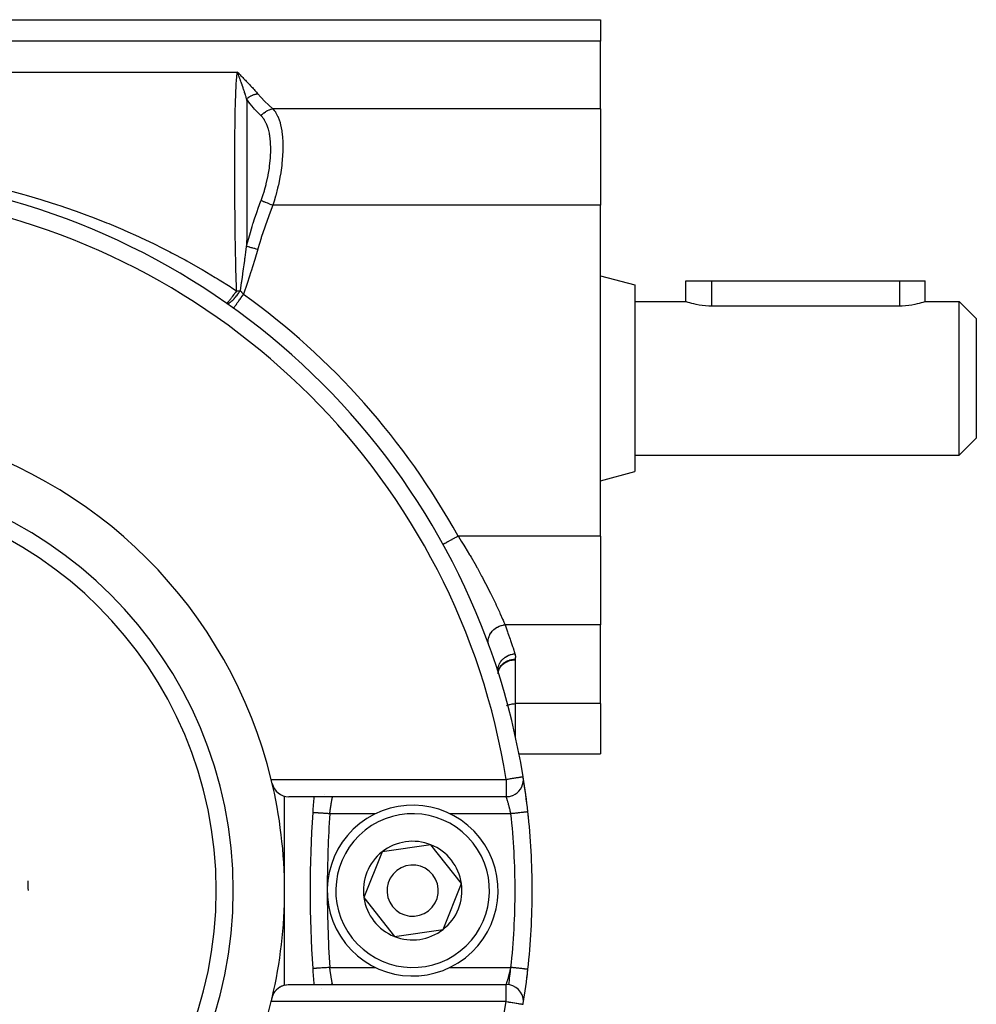
# Model space of a CAD drawing. Units: millimetres. Extents: x -187 to 351, y -182 to 182.
# Drawn here: x 1 to 57, y -6 to 52 of the extents above; entities that cross this region are included whole.
import ezdxf

# ---------------------------------------------------------------- set-up
doc = ezdxf.new("R2010")
doc.units = ezdxf.units.MM
doc.linetypes.add('DASHED', pattern=[9.652, 8.128, -1.524])
doc.layers.add('nevidi', color=4, linetype='DASHED')

msp = doc.modelspace()

# ---------------------------------------------------------------- linework, layer by layer
at = {"color": 2}
for p, q in [((-57, 51.5), (35, 51.5)), ((35, 51.5), (35, 50.234)), ((35, 46.277), (35, 50.234)), ((13.838, 48.326), (13.729, 48.433)), ((13.834, 48.326), (13.729, 48.433)), ((13.831, 48.325), (13.729, 48.433)), ((13.827, 48.325), (13.729, 48.433)), ((13.824, 48.325), (13.729, 48.433)), ((13.821, 48.324), (13.729, 48.433)), ((13.817, 48.324), (13.729, 48.433)), ((13.814, 48.323), (13.729, 48.433)), ((13.811, 48.323), (13.729, 48.433)), ((13.807, 48.322), (13.729, 48.433)), ((13.804, 48.322), (13.729, 48.433)), ((13.8, 48.321), (13.729, 48.433)), ((13.797, 48.321), (13.729, 48.433)), ((13.794, 48.32), (13.729, 48.433)), ((13.79, 48.32), (13.729, 48.433)), ((13.787, 48.319), (13.729, 48.433)), ((13.783, 48.318), (13.729, 48.433)), ((13.753, 48.383), (13.74, 48.41)), ((35, 46.277), (35, 40.639)), ((35, 21.262), (35, 40.639)), ((35, 36.5), (37, 35.964)), ((37, 35.964), (37, 30.5)), ((40, 35), (40, 36.2)), ((40, 36.2), (41.5, 36.2)), ((41.5, 36.2), (52.5, 36.2)), ((52.5, 36.2), (54, 36.2)), ((54, 35), (54, 36.2)), ((37, 35), (40, 35)), ((41.5, 34.743), (52.5, 34.743)), ((54, 35), (56, 35)), ((56, 35), (57, 34)), ((56, 30.5), (56, 35)), ((57, 34), (57, 30.5)), ((37, 30.5), (37, 25.036)), ((56, 26), (56, 30.5)), ((57, 30.5), (57, 27)), ((56, 26), (57, 27)), ((37, 26), (56, 26)), ((35, 24.5), (37, 25.036)), ((35, 21.262), (35, 16.066)), ((35, 11.447), (35, 16.066)), ((29.019, 13.259), (29.01, 13.365)), ((29.012, 13.332), (29.026, 13.434)), ((29.019, 13.263), (29.012, 13.361)), ((29.019, 13.264), (29.012, 13.356)), ((29.013, 13.338), (29.024, 13.441)), ((29.013, 13.335), (29.025, 13.437)), ((29.013, 13.339), (29.026, 13.431)), ((29.013, 13.341), (29.027, 13.429)), ((29.018, 13.266), (29.013, 13.352)), ((29.018, 13.269), (29.013, 13.348)), ((29.035, 13.196), (29.015, 13.279)), ((29.016, 13.297), (29.018, 13.266)), ((29.027, 13.429), (29.017, 13.368)), ((29.034, 13.2), (29.018, 13.264)), ((29.026, 13.434), (29.019, 13.386)), ((29.001, 13.222), (29.001, 13.226)), ((29.02, 13.247), (29.019, 13.255)), ((29.019, 13.243), (29.019, 13.248)), ((29.02, 13.251), (29.02, 13.253)), ((29.036, 13.191), (29.032, 13.205)), ((35, 11.447), (35, 8.5)), ((30.222, 8.5), (35, 8.5)), ((30.469, 7.159), (30.467, 7.158)), ((16.5, 0.5), (16.5, 6.032)), ((29.481, 6), (16.749, 6)), ((29.481, 6), (17.298, 6)), ((18.859, 6.106), (18.855, 6.108)), ((19.176, 6.009), (19.162, 6.011)), ((25.072, 3.18), (22.215, 2.769)), ((25.965, 2.046), (25.072, 3.18)), ((22.215, 2.769), (21.143, 0.088)), ((26.857, 0.912), (25.965, 2.046)), ((25.785, -1.769), (26.857, 0.912)), ((16.5, -5.032), (16.5, 0.5)), ((21.143, 0.088), (22.928, -2.18)), ((31, 0.5), (30.998, 0.5)), ((22.928, -2.18), (25.785, -1.769)), ((30.746, -4.11), (30.744, -4.11)), ((16.749, -5), (29.481, -5)), ((17.298, -5), (29.481, -5)), ((19.246, -5.002), (19.23, -5.003)), ((18.686, -5.216), (18.684, -5.218)), ((30.472, -6.137), (30.473, -6.135)), ((30.472, -6.137), (30.473, -6.135)), ((30.475, -6.121), (30.475, -6.118))]:
    msp.add_line(p, q, dxfattribs=at)
for points in [[(40, 35), (40, 35), (40.012, 34.996), (40.013, 34.996), (40.052, 34.983), (40.117, 34.962), (40.123, 34.96), (40.206, 34.936), (40.318, 34.904), (40.45, 34.871), (40.574, 34.843), (40.601, 34.837), (40.768, 34.805), (40.78, 34.803), (40.942, 34.779), (40.948, 34.778), (41.137, 34.758), (41.333, 34.746), (41.5, 34.743)], [(52.5, 34.743), (52.667, 34.746), (52.863, 34.758), (53.052, 34.778), (53.058, 34.779), (53.22, 34.803), (53.232, 34.805), (53.399, 34.837), (53.426, 34.843), (53.549, 34.871), (53.682, 34.904), (53.794, 34.936), (53.877, 34.96), (53.883, 34.962), (53.948, 34.983), (53.987, 34.996), (54, 35)], [(29.001, 13.229), (29.001, 13.222), (29.003, 13.243)], [(18.149, -4.065), (18.149, -4.065), (18.149, -4.065)], [(15.775, -5.772), (15.785, -5.734), (15.814, -5.645), (15.826, -5.615), (15.827, -5.612), (15.862, -5.537), (15.87, -5.523), (15.882, -5.502), (15.941, -5.41), (15.951, -5.397), (16.028, -5.307), (16.034, -5.301), (16.056, -5.279), (16.115, -5.226), (16.127, -5.217), (16.128, -5.216), (16.231, -5.144), (16.237, -5.141), (16.243, -5.137), (16.311, -5.101), (16.343, -5.086), (16.357, -5.08), (16.381, -5.07), (16.452, -5.045), (16.461, -5.042), (16.484, -5.036), (16.584, -5.014), (16.615, -5.009), (16.71, -5.001), (16.749, -5)]]:
    msp.add_lwpolyline(points, dxfattribs=at)
for centre, radius, start, end in [((-11, 0.5), 42, 9.12196, 80.89611), ((-11, 0.5), 27.5, 13.67202, 76.32798), ((-11, 0.5), 23.5, 0, 180), ((-11, 0.5), 27.5, 0, 13.67202), ((29.481, 7), 1, 292.52663, 0), ((29.481, 7), 1, 0, 9.12196), ((-11, 0.5), 42, 6.30126, 9.08919), ((-11, 0.5), 42, 6.30126, 9.02304), ((16.749, 7), 1, 193.18348, 270), ((88, 0.5), 70, 175.49354, 176.26066), ((29.481, 7), 1, 270, 276.86014), ((29.481, 7), 1, 277.31358, 291.92639), ((24, 0.5), 5, 38.19602, 218.19602), ((88, 0.5), 70, 176.26066, 183.73934), ((-11, 0.5), 42, 0, 6.30126), ((-11, 0.5), 42, 5.96351, 6.11284), ((24, 0.5), 5, 218.19602, 38.19602), ((24, 0.5), 2.887, 68.19602, 128.19602), ((24, 0.5), 2.887, 38.19602, 68.19602), ((24, 0.5), 2.887, 128.19602, 188.19602), ((24, 0.5), 1.5, 38.19602, 218.19602), ((24, 0.5), 2.887, 8.19602, 38.19602), ((24, 0.5), 1.5, 218.19602, 38.19602), ((-11, 0.5), 12.5, 0, 2.60008), ((24, 0.5), 2.887, 308.19602, 8.19602), ((-11, 0.5), 23.5, 180, 0), ((-11, 0.5), 27.5, 346.81652, 0), ((24, 0.5), 2.887, 188.19602, 248.19602), ((-11, 0.5), 42, 353.69874, 360), ((24, 0.5), 2.887, 248.19602, 308.19602), ((88, 0.5), 70, 183.73934, 184.50701), ((88, 0.5), 70, 183.73934, 184.50749), ((-11, 0.5), 42, 350.93728, 353.69874), ((-11, 0.5), 42, 350.93728, 353.69874), ((-11, 0.5), 42, 350.94741, 353.69874), ((-11, 0.5), 42, 352.93902, 353.69874), ((29.481, -6), 1, 0, 90), ((-11, 0.5), 27.5, 283.67202, 346.32798), ((-11, 0.5), 27.5, 346.32798, 346.81652), ((29.481, -6), 1, 350.87804, 0), ((-11, 0.5), 42, 350.91299, 350.91943)]:
    msp.add_arc(centre, radius, start, end, dxfattribs=at)
at = {"layer": 'nevidi', "color": 7, "linetype": 'Continuous'}
for p, q in [((35, 50.234), (-57, 50.234)), ((-35.729, 48.433), (13.729, 48.433)), ((13.778, 48.324), (13.753, 48.383)), ((35, 46.277), (15.814, 46.277)), ((35, 40.639), (15.814, 40.639)), ((41.5, 36.2), (41.5, 34.743)), ((52.5, 36.2), (52.5, 34.743)), ((35, 21.262), (26.655, 21.262)), ((35, 16.066), (29.409, 16.066)), ((30, 14.015), (30, 11.447)), ((29.011, 13.302), (29.012, 13.305)), ((35, 11.447), (30, 11.447)), ((30, 11.447), (30, 9.45)), ((15.721, 7), (29.481, 7)), ((29.481, 7), (29.481, 6)), ((21.833, 5), (19.147, 5)), ((29.752, 5), (26.167, 5)), ((19.147, -4), (21.828, -4)), ((26.167, -4), (29.752, -4)), ((29.481, -6), (29.481, -5)), ((29.628, -5.013), (29.628, -5.011)), ((29.481, -6), (15.721, -6))]:
    msp.add_line(p, q, dxfattribs=at)
for points in [[(13.688, 35.621), (13.678, 35.933), (13.677, 35.966), (13.668, 36.274), (13.664, 36.413), (13.664, 36.446), (13.653, 36.89), (13.652, 36.922), (13.642, 37.363), (13.641, 37.395), (13.633, 37.832), (13.632, 37.864), (13.626, 38.201), (13.624, 38.297), (13.624, 38.328), (13.617, 38.758), (13.617, 38.788), (13.611, 39.214), (13.61, 39.245), (13.605, 39.668), (13.605, 39.698), (13.601, 40.062), (13.6, 40.117), (13.6, 40.146), (13.596, 40.561), (13.596, 40.591), (13.593, 41), (13.593, 41.029), (13.59, 41.431), (13.59, 41.46), (13.588, 41.825), (13.588, 41.853), (13.588, 41.881), (13.587, 42.267), (13.587, 42.294), (13.586, 42.673), (13.586, 42.7), (13.586, 43.071), (13.586, 43.097), (13.586, 43.459), (13.586, 43.46), (13.586, 43.486), (13.588, 43.841), (13.588, 43.867), (13.589, 44.211), (13.589, 44.236), (13.592, 44.57), (13.592, 44.593), (13.595, 44.916), (13.595, 44.937), (13.595, 44.939), (13.599, 45.251), (13.599, 45.274), (13.603, 45.575), (13.604, 45.597), (13.609, 45.887), (13.609, 45.908), (13.615, 46.188), (13.615, 46.208), (13.616, 46.233), (13.622, 46.478), (13.622, 46.497), (13.63, 46.755), (13.63, 46.774), (13.639, 47.021), (13.639, 47.038), (13.649, 47.273), (13.65, 47.289), (13.651, 47.325), (13.66, 47.512), (13.661, 47.527), (13.673, 47.736), (13.674, 47.75), (13.688, 47.946), (13.689, 47.959), (13.704, 48.141), (13.706, 48.154), (13.709, 48.195), (13.723, 48.323), (13.724, 48.334), (13.729, 48.433)], [(13.729, 48.433), (13.785, 48.38), (13.839, 48.327), (13.892, 48.273), (13.944, 48.22), (13.996, 48.167), (14.049, 48.113), (14.101, 48.06), (14.154, 48.006), (14.206, 47.953), (14.258, 47.899), (14.31, 47.846), (14.362, 47.792), (14.413, 47.739), (14.464, 47.685), (14.515, 47.632), (14.565, 47.578), (14.615, 47.525), (14.664, 47.471), (14.712, 47.417), (14.76, 47.363), (14.807, 47.309), (14.854, 47.255), (14.899, 47.201), (14.933, 47.161)], [(14.28, 46.849), (14.268, 46.89), (14.256, 46.932), (14.252, 46.949), (14.243, 46.979), (14.229, 47.027), (14.208, 47.097), (14.199, 47.127), (14.19, 47.156), (14.189, 47.161), (14.186, 47.169), (14.163, 47.242), (14.154, 47.271), (14.148, 47.292), (14.122, 47.371), (14.117, 47.385), (14.108, 47.413), (14.106, 47.419), (14.082, 47.491), (14.071, 47.525), (14.065, 47.543), (14.062, 47.552), (14.053, 47.578), (14.024, 47.662), (14.023, 47.664), (14.015, 47.688), (13.983, 47.776), (13.982, 47.78), (13.98, 47.785), (13.977, 47.795), (13.967, 47.821), (13.942, 47.892), (13.93, 47.925), (13.92, 47.951), (13.914, 47.967), (13.902, 48), (13.885, 48.044), (13.883, 48.051), (13.873, 48.077), (13.863, 48.103), (13.846, 48.149), (13.836, 48.175), (13.827, 48.199), (13.826, 48.202), (13.802, 48.263), (13.79, 48.295), (13.79, 48.295), (13.781, 48.318)], [(14.28, 46.849), (14.3, 46.869), (14.304, 46.873), (14.332, 46.898), (14.336, 46.901), (14.354, 46.916), (14.358, 46.919), (14.365, 46.926), (14.37, 46.929), (14.399, 46.952), (14.404, 46.955), (14.434, 46.977), (14.439, 46.98), (14.441, 46.982), (14.445, 46.984), (14.47, 47.001), (14.475, 47.004), (14.507, 47.023), (14.512, 47.026), (14.534, 47.038), (14.538, 47.04), (14.545, 47.044), (14.55, 47.046), (14.583, 47.063), (14.588, 47.065), (14.622, 47.081), (14.627, 47.083), (14.631, 47.085), (14.636, 47.086), (14.662, 47.097), (14.667, 47.099), (14.702, 47.111), (14.707, 47.113), (14.733, 47.121), (14.737, 47.122), (14.742, 47.124), (14.747, 47.125), (14.783, 47.135), (14.788, 47.136), (14.824, 47.144), (14.829, 47.145), (14.836, 47.147), (14.84, 47.148), (14.865, 47.152), (14.871, 47.153), (14.907, 47.158), (14.912, 47.159), (14.933, 47.161)], [(14.28, 46.849), (14.282, 46.673), (14.282, 46.655), (14.284, 46.386), (14.284, 46.368), (14.286, 46.153), (14.286, 46.104), (14.286, 46.087), (14.286, 46.067), (14.288, 45.774), (14.288, 45.754), (14.289, 45.449), (14.289, 45.428), (14.29, 45.242), (14.29, 45.197), (14.29, 45.111), (14.291, 45.089), (14.291, 44.761), (14.291, 44.739), (14.292, 44.399), (14.292, 44.375), (14.292, 44.239), (14.292, 44.195), (14.292, 44.024), (14.292, 43.999), (14.293, 43.637), (14.293, 43.612), (14.293, 43.241), (14.293, 43.215), (14.293, 43.153), (14.293, 43.109), (14.293, 42.836), (14.293, 42.81), (14.293, 42.422), (14.293, 42.396), (14.292, 42), (14.292, 41.998), (14.292, 41.973), (14.292, 41.948), (14.292, 41.569), (14.292, 41.541), (14.291, 41.129), (14.291, 41.101), (14.29, 40.783), (14.29, 40.724), (14.29, 40.682), (14.29, 40.653), (14.289, 40.228), (14.289, 40.199), (14.287, 39.77), (14.287, 39.74), (14.286, 39.521), (14.286, 39.449), (14.286, 39.307), (14.285, 39.278), (14.283, 38.841), (14.283, 38.811), (14.281, 38.371), (14.28, 38.341), (14.28, 38.24)], [(15.125, 45.873), (15.105, 45.893), (14.961, 46.036), (14.909, 46.09), (14.891, 46.108), (14.878, 46.122), (14.744, 46.266), (14.681, 46.337), (14.665, 46.356), (14.659, 46.363), (14.604, 46.427), (14.473, 46.587), (14.458, 46.606), (14.449, 46.618), (14.285, 46.841), (14.28, 46.849)], [(14.933, 47.161), (15.107, 46.959), (15.122, 46.942), (15.322, 46.732), (15.339, 46.715), (15.555, 46.507), (15.573, 46.49), (15.805, 46.285), (15.814, 46.277)], [(15.125, 45.873), (15.129, 45.878), (15.195, 45.954), (15.199, 45.958), (15.21, 45.969), (15.285, 46.037), (15.289, 46.041), (15.301, 46.051), (15.381, 46.11), (15.386, 46.113), (15.399, 46.121), (15.485, 46.171), (15.489, 46.174), (15.503, 46.181), (15.593, 46.22), (15.598, 46.222), (15.612, 46.227), (15.704, 46.256), (15.709, 46.257), (15.724, 46.261), (15.814, 46.277)], [(15.814, 46.277), (15.89, 46.191), (15.962, 46.095), (15.975, 46.076), (16.096, 45.859), (16.118, 45.813), (16.128, 45.789), (16.24, 45.471), (16.247, 45.443), (16.247, 45.442), (16.328, 45.07), (16.333, 45.037), (16.346, 44.949), (16.382, 44.617), (16.384, 44.582), (16.395, 44.385), (16.401, 44.118), (16.401, 44.079), (16.395, 43.762), (16.386, 43.577), (16.384, 43.536), (16.346, 43.088), (16.338, 43.009), (16.333, 42.966), (16.255, 42.418), (16.247, 42.375), (16.247, 42.372), (16.137, 41.812), (16.127, 41.766), (16.096, 41.634), (15.987, 41.208), (15.974, 41.162), (15.89, 40.877), (15.814, 40.639)], [(15.125, 40.915), (15.269, 41.328), (15.281, 41.367), (15.318, 41.487), (15.326, 41.514), (15.419, 41.85), (15.429, 41.89), (15.538, 42.377), (15.545, 42.417), (15.611, 42.81), (15.623, 42.897), (15.628, 42.935), (15.675, 43.397), (15.677, 43.434), (15.694, 43.875), (15.694, 43.877), (15.694, 43.911), (15.694, 43.913), (15.68, 44.323), (15.678, 44.355), (15.639, 44.697), (15.633, 44.729), (15.628, 44.758), (15.611, 44.853), (15.553, 45.094), (15.546, 45.119), (15.505, 45.246), (15.44, 45.408), (15.43, 45.43), (15.326, 45.622), (15.322, 45.628), (15.318, 45.635), (15.294, 45.671), (15.282, 45.689), (15.125, 45.873)], [(0.374, 41.492), (1.239, 41.26), (1.368, 41.224), (2.228, 40.973), (2.355, 40.934), (3.208, 40.663), (3.334, 40.622), (4.178, 40.333), (4.302, 40.288), (4.921, 40.062), (5.137, 39.981), (5.26, 39.934), (6.085, 39.609), (6.207, 39.559), (7.023, 39.216), (7.143, 39.163), (7.95, 38.802), (8.069, 38.746), (8.867, 38.367), (8.985, 38.309), (9.202, 38.201), (9.775, 37.91), (9.89, 37.851), (10.673, 37.433), (10.787, 37.37), (11.561, 36.933), (11.673, 36.868), (12.439, 36.412), (12.551, 36.343), (12.663, 36.274), (13.308, 35.868), (13.419, 35.796), (13.688, 35.621)], [(14.28, 38.24), (14.297, 38.307), (14.443, 38.851), (14.458, 38.903), (14.604, 39.394), (14.649, 39.539), (14.665, 39.59), (14.744, 39.836), (14.873, 40.219), (14.891, 40.27), (14.961, 40.469), (15.116, 40.893), (15.125, 40.915)], [(15.814, 40.639), (15.592, 40.065), (15.573, 40.016), (15.356, 39.409), (15.339, 39.359), (15.138, 38.746), (15.122, 38.697), (14.939, 38.078), (14.933, 38.056)], [(15.125, 40.915), (15.188, 40.889), (15.199, 40.885), (15.203, 40.883), (15.277, 40.854), (15.289, 40.849), (15.293, 40.848), (15.373, 40.815), (15.386, 40.81), (15.39, 40.809), (15.476, 40.774), (15.489, 40.769), (15.494, 40.767), (15.583, 40.731), (15.598, 40.726), (15.602, 40.724), (15.695, 40.687), (15.709, 40.681), (15.714, 40.679), (15.808, 40.642), (15.814, 40.639)], [(13.916, 35.63), (13.96, 35.945), (13.98, 36.084), (13.985, 36.119), (13.992, 36.166), (14.03, 36.432), (14.082, 36.8), (14.086, 36.825), (14.093, 36.871), (14.099, 36.918), (14.131, 37.148), (14.167, 37.403), (14.184, 37.527), (14.186, 37.541), (14.19, 37.572), (14.233, 37.889), (14.277, 38.222), (14.28, 38.24)], [(14.933, 38.056), (14.755, 37.448), (14.742, 37.405), (14.545, 36.774), (14.532, 36.731), (14.327, 36.102), (14.312, 36.059), (14.103, 35.433), (14.097, 35.416)], [(14.28, 38.24), (14.351, 38.22), (14.354, 38.219), (14.368, 38.215), (14.372, 38.214), (14.438, 38.195), (14.441, 38.194), (14.472, 38.186), (14.476, 38.184), (14.53, 38.169), (14.534, 38.168), (14.582, 38.155), (14.587, 38.153), (14.627, 38.142), (14.632, 38.141), (14.699, 38.122), (14.703, 38.121), (14.728, 38.114), (14.733, 38.112), (14.819, 38.088), (14.824, 38.087), (14.832, 38.085), (14.836, 38.083), (14.933, 38.056)], [(13.113, 34.888), (13.129, 34.88), (13.137, 34.879), (13.138, 34.878), (13.148, 34.878), (13.17, 34.879), (13.174, 34.88), (13.175, 34.88), (13.195, 34.885), (13.219, 34.895), (13.22, 34.895), (13.224, 34.897), (13.249, 34.909), (13.258, 34.915), (13.272, 34.923), (13.273, 34.924), (13.299, 34.941), (13.332, 34.964), (13.333, 34.966), (13.349, 34.978), (13.373, 34.997), (13.397, 35.018), (13.399, 35.02), (13.411, 35.03), (13.468, 35.083), (13.47, 35.085), (13.482, 35.097), (13.488, 35.103), (13.542, 35.158), (13.544, 35.161), (13.583, 35.203), (13.587, 35.208), (13.619, 35.243), (13.621, 35.246), (13.69, 35.327), (13.696, 35.335), (13.697, 35.336), (13.699, 35.338), (13.774, 35.434), (13.776, 35.437), (13.789, 35.454), (13.826, 35.503), (13.85, 35.536), (13.852, 35.539), (13.884, 35.584), (13.916, 35.63)], [(13.688, 35.621), (13.665, 35.589), (13.661, 35.584), (13.624, 35.531), (13.592, 35.487), (13.57, 35.457), (13.568, 35.454), (13.551, 35.431), (13.52, 35.388), (13.481, 35.335), (13.476, 35.328), (13.458, 35.304), (13.451, 35.294), (13.414, 35.245), (13.387, 35.208), (13.386, 35.208), (13.368, 35.183), (13.352, 35.162), (13.326, 35.129), (13.302, 35.097), (13.298, 35.092), (13.295, 35.089), (13.272, 35.06), (13.245, 35.026), (13.245, 35.025), (13.225, 35.001), (13.222, 34.997), (13.206, 34.979), (13.202, 34.973), (13.185, 34.954), (13.177, 34.945), (13.167, 34.933), (13.155, 34.921), (13.154, 34.919), (13.145, 34.91), (13.14, 34.905), (13.138, 34.904), (13.131, 34.897), (13.126, 34.893), (13.122, 34.89), (13.118, 34.888), (13.117, 34.888)], [(13.514, 34.604), (13.516, 34.608), (13.517, 34.609), (13.517, 34.609), (13.529, 34.625), (13.529, 34.625), (13.53, 34.626), (13.55, 34.654), (13.551, 34.655), (13.552, 34.657), (13.579, 34.694), (13.58, 34.696), (13.585, 34.702), (13.616, 34.746), (13.617, 34.748), (13.626, 34.761), (13.66, 34.807), (13.661, 34.81), (13.677, 34.831), (13.711, 34.878), (13.713, 34.881), (13.735, 34.912), (13.768, 34.957), (13.77, 34.96), (13.799, 35.001), (13.83, 35.043), (13.832, 35.046), (13.869, 35.098), (13.896, 35.135), (13.898, 35.138), (13.943, 35.201), (13.964, 35.231), (13.967, 35.234), (14.02, 35.308), (14.035, 35.33), (14.038, 35.333), (14.097, 35.416)], [(13.688, 35.621), (13.698, 35.622), (13.717, 35.622), (13.782, 35.625), (13.818, 35.626), (13.828, 35.626), (13.883, 35.629), (13.916, 35.63)], [(13.916, 35.63), (13.922, 35.623), (13.94, 35.602), (13.947, 35.594), (13.974, 35.562), (13.975, 35.561), (13.98, 35.555), (13.984, 35.551), (14.007, 35.524), (14.011, 35.518), (14.037, 35.488), (14.039, 35.486), (14.042, 35.482), (14.046, 35.477), (14.069, 35.45), (14.071, 35.447), (14.097, 35.416)], [(25.78, 20.78), (25.782, 20.781), (25.783, 20.782), (25.784, 20.782), (25.795, 20.788), (25.797, 20.789), (25.803, 20.792), (25.817, 20.8), (25.82, 20.802), (25.837, 20.811), (25.848, 20.818), (25.852, 20.82), (25.886, 20.838), (25.889, 20.84), (25.894, 20.843), (25.939, 20.868), (25.945, 20.871), (25.949, 20.873), (25.997, 20.9), (26.004, 20.903), (26.024, 20.915), (26.063, 20.936), (26.07, 20.94), (26.111, 20.962), (26.135, 20.975), (26.143, 20.98), (26.208, 21.016), (26.213, 21.019), (26.222, 21.023), (26.296, 21.065), (26.306, 21.07), (26.313, 21.074), (26.384, 21.113), (26.393, 21.118), (26.424, 21.135), (26.474, 21.163), (26.484, 21.168), (26.539, 21.198), (26.567, 21.214), (26.577, 21.219), (26.655, 21.262)], [(26.655, 21.262), (26.676, 21.23), (26.84, 20.972), (26.997, 20.72), (27.057, 20.623), (27.334, 20.163), (27.362, 20.116), (27.42, 20.019), (27.71, 19.514), (27.764, 19.418), (27.788, 19.375), (28.038, 18.92), (28.088, 18.826), (28.196, 18.622), (28.339, 18.348), (28.385, 18.259), (28.557, 17.917), (28.613, 17.804), (28.655, 17.719), (28.861, 17.289), (28.869, 17.274), (28.899, 17.209), (29.08, 16.816), (29.113, 16.744), (29.131, 16.704), (29.268, 16.395), (29.295, 16.332), (29.345, 16.218), (29.409, 16.066)], [(28.469, 14.858), (28.445, 14.942), (28.444, 14.946), (28.441, 14.957), (28.428, 15.049), (28.428, 15.054), (28.427, 15.065), (28.427, 15.16), (28.427, 15.164), (28.428, 15.176), (28.442, 15.271), (28.443, 15.275), (28.445, 15.287), (28.473, 15.38), (28.474, 15.385), (28.479, 15.396), (28.519, 15.487), (28.521, 15.491), (28.527, 15.502), (28.579, 15.589), (28.582, 15.593), (28.589, 15.604), (28.653, 15.685), (28.656, 15.689), (28.665, 15.699), (28.739, 15.773), (28.743, 15.776), (28.753, 15.785), (28.836, 15.852), (28.84, 15.855), (28.851, 15.863), (28.942, 15.92), (28.947, 15.922), (28.959, 15.929), (29.056, 15.976), (29.061, 15.978), (29.073, 15.984), (29.176, 16.02), (29.181, 16.022), (29.194, 16.026), (29.299, 16.051), (29.304, 16.052), (29.318, 16.054), (29.409, 16.066)], [(29.409, 16.066), (29.428, 16.013), (29.557, 15.652), (29.582, 15.583), (29.707, 15.22), (29.731, 15.15), (29.852, 14.786), (29.875, 14.716), (29.987, 14.37)], [(29.034, 13.201), (29.016, 13.265), (29.012, 13.288), (29.011, 13.293), (29.001, 13.372), (29, 13.395), (29, 13.4), (29.001, 13.48), (29.003, 13.503), (29.004, 13.508), (29.016, 13.589), (29.022, 13.612), (29.023, 13.616), (29.047, 13.696), (29.056, 13.719), (29.058, 13.723), (29.092, 13.8), (29.104, 13.822), (29.107, 13.826), (29.152, 13.9), (29.166, 13.92), (29.169, 13.925), (29.224, 13.993), (29.241, 14.012), (29.245, 14.016), (29.308, 14.079), (29.328, 14.096), (29.332, 14.1), (29.403, 14.156), (29.425, 14.171), (29.429, 14.174), (29.507, 14.222), (29.53, 14.235), (29.535, 14.238), (29.619, 14.278), (29.643, 14.288), (29.648, 14.29), (29.736, 14.321), (29.762, 14.329), (29.767, 14.33), (29.857, 14.352), (29.883, 14.357), (29.889, 14.357), (29.98, 14.369), (29.987, 14.37)], [(29.014, 13.319), (29.017, 13.335), (29.022, 13.355), (29.027, 13.377), (29.028, 13.381), (29.043, 13.426), (29.049, 13.445), (29.067, 13.489), (29.069, 13.492), (29.079, 13.514), (29.089, 13.533), (29.125, 13.595), (29.127, 13.598), (29.138, 13.616), (29.184, 13.677), (29.197, 13.693), (29.198, 13.694), (29.2, 13.696), (29.251, 13.751), (29.267, 13.766), (29.285, 13.782), (29.288, 13.785), (29.327, 13.818), (29.344, 13.831), (29.385, 13.86), (29.389, 13.863), (29.411, 13.877), (29.43, 13.889), (29.497, 13.926), (29.501, 13.928), (29.521, 13.938), (29.597, 13.971), (29.618, 13.979), (29.619, 13.979), (29.622, 13.98), (29.698, 14.004), (29.72, 14.01), (29.746, 14.016), (29.75, 14.017), (29.803, 14.028), (29.825, 14.032), (29.878, 14.039), (29.883, 14.039), (29.909, 14.042), (29.933, 14.043), (30, 14.046)], [(29.049, 13.418), (29.073, 13.474), (29.074, 13.477), (29.099, 13.526), (29.131, 13.578), (29.133, 13.581), (29.166, 13.627), (29.205, 13.674), (29.208, 13.678), (29.247, 13.719), (29.293, 13.761), (29.296, 13.764), (29.342, 13.801), (29.394, 13.838), (29.397, 13.84), (29.449, 13.872), (29.505, 13.902), (29.509, 13.903), (29.565, 13.929), (29.625, 13.952), (29.629, 13.953), (29.69, 13.972), (29.752, 13.988), (29.757, 13.989), (29.82, 14.001), (29.884, 14.009), (29.888, 14.01), (29.953, 14.014), (30, 14.015)], [(29.987, 14.37), (29.991, 14.357), (29.991, 14.354), (29.995, 14.34), (29.996, 14.337), (29.999, 14.323), (30, 14.321), (30.003, 14.307), (30.003, 14.304), (30.006, 14.29), (30.006, 14.288), (30.008, 14.274), (30.008, 14.271), (30.01, 14.257), (30.01, 14.255), (30.012, 14.241), (30.012, 14.238), (30.012, 14.224), (30.013, 14.222), (30.013, 14.208), (30.013, 14.205), (30.013, 14.191), (30.013, 14.188), (30.013, 14.175), (30.013, 14.172), (30.012, 14.158), (30.012, 14.155), (30.011, 14.141), (30.01, 14.139), (30.009, 14.125), (30.009, 14.122), (30.007, 14.108), (30.007, 14.106), (30.005, 14.092), (30.005, 14.089), (30.003, 14.075), (30.002, 14.072), (30, 14.059), (30, 14.056), (30, 14.046)], [(30, 14.046), (30, 14.044), (30, 14.03), (30, 14.028), (30, 14.015)], [(29.001, 13.197), (29.003, 13.243), (29.005, 13.262), (29.005, 13.263), (29.005, 13.266), (29.008, 13.283)], [(29.019, 13.316), (29.031, 13.364), (29.032, 13.368)], [(29.002, 13.195), (29.007, 13.25), (29.007, 13.254)], [(29.033, 13.157), (29.032, 13.157), (29.031, 13.158)], [(29.488, 11.325), (29.523, 11.343), (29.565, 11.361), (29.645, 11.391), (29.69, 11.405), (29.774, 11.425), (29.82, 11.433), (29.906, 11.444), (29.953, 11.446), (30, 11.447)], [(30.467, 7.158), (30.46, 7.157), (30.45, 7.155), (30.434, 7.153), (30.415, 7.15), (30.392, 7.146), (30.364, 7.142), (30.333, 7.137), (30.321, 7.135), (30.297, 7.131), (30.258, 7.125), (30.215, 7.118), (30.17, 7.111), (30.12, 7.102), (30.069, 7.094), (30.013, 7.085), (29.957, 7.076), (29.897, 7.067), (29.835, 7.057), (29.773, 7.047), (29.708, 7.036), (29.644, 7.026), (29.63, 7.024), (29.575, 7.015), (29.513, 7.005), (29.481, 7)], [(19.147, 5), (19.153, 5.045), (19.154, 5.053), (19.159, 5.094), (19.161, 5.106), (19.162, 5.115), (19.17, 5.167), (19.171, 5.176), (19.178, 5.226), (19.178, 5.227), (19.179, 5.236), (19.187, 5.287), (19.188, 5.295), (19.196, 5.345), (19.197, 5.354), (19.197, 5.355), (19.204, 5.403), (19.205, 5.411), (19.213, 5.459), (19.214, 5.466), (19.216, 5.477), (19.222, 5.512), (19.223, 5.52), (19.23, 5.564), (19.231, 5.571), (19.234, 5.59), (19.238, 5.614), (19.239, 5.621), (19.246, 5.662), (19.247, 5.668), (19.251, 5.693), (19.254, 5.707), (19.255, 5.713), (19.261, 5.749), (19.262, 5.755), (19.267, 5.783), (19.268, 5.789), (19.269, 5.794), (19.275, 5.825), (19.275, 5.83), (19.28, 5.858), (19.281, 5.859), (19.281, 5.863), (19.286, 5.888), (19.287, 5.892), (19.291, 5.915), (19.291, 5.919), (19.292, 5.92), (19.295, 5.938), (19.296, 5.941), (19.299, 5.958), (19.299, 5.96), (19.3, 5.964), (19.302, 5.974), (19.302, 5.976), (19.304, 5.986), (19.304, 5.987), (19.305, 5.991), (19.306, 5.994), (19.306, 5.995), (19.307, 5.999)], [(29.752, 5), (29.745, 5.033), (29.743, 5.042), (29.731, 5.092), (29.731, 5.093), (29.729, 5.101), (29.718, 5.151), (29.716, 5.16), (29.704, 5.21), (29.702, 5.218), (29.7, 5.226), (29.69, 5.267), (29.687, 5.276), (29.675, 5.324), (29.673, 5.332), (29.668, 5.355), (29.661, 5.379), (29.659, 5.387), (29.647, 5.433), (29.645, 5.441), (29.636, 5.476), (29.633, 5.486), (29.631, 5.493), (29.619, 5.537), (29.617, 5.544), (29.606, 5.586), (29.605, 5.59), (29.604, 5.593), (29.592, 5.633), (29.591, 5.64), (29.58, 5.678), (29.578, 5.684), (29.575, 5.693), (29.567, 5.72), (29.566, 5.726), (29.556, 5.76), (29.554, 5.766), (29.549, 5.783), (29.544, 5.798), (29.543, 5.803), (29.534, 5.832), (29.532, 5.837), (29.526, 5.859), (29.524, 5.864), (29.523, 5.868), (29.516, 5.892), (29.514, 5.896), (29.508, 5.917), (29.507, 5.92), (29.507, 5.921), (29.501, 5.939), (29.5, 5.942), (29.495, 5.958), (29.494, 5.961), (29.493, 5.964), (29.49, 5.974), (29.489, 5.976), (29.486, 5.985), (29.486, 5.987), (29.484, 5.991), (29.483, 5.994), (29.483, 5.995), (29.482, 5.999), (29.482, 5.999)], [(19.147, 5), (19.13, 5.001), (19.071, 5.005), (19.041, 5.007), (19.007, 5.009), (18.939, 5.014), (18.92, 5.015), (18.886, 5.017), (18.81, 5.022), (18.802, 5.023), (18.77, 5.025), (18.689, 5.03), (18.688, 5.03), (18.659, 5.032), (18.583, 5.037), (18.573, 5.038), (18.555, 5.039), (18.486, 5.043), (18.469, 5.044), (18.461, 5.045), (18.399, 5.049), (18.377, 5.05), (18.377, 5.05), (18.323, 5.054), (18.304, 5.055), (18.299, 5.055), (18.26, 5.058), (18.245, 5.059), (18.236, 5.06), (18.211, 5.061), (18.199, 5.062), (18.19, 5.063), (18.175, 5.064), (18.168, 5.064), (18.161, 5.064), (18.155, 5.065), (18.152, 5.065), (18.149, 5.065)], [(30.746, 5.11), (30.746, 5.11), (30.742, 5.109), (30.742, 5.109), (30.738, 5.109), (30.724, 5.107), (30.722, 5.107), (30.716, 5.106), (30.694, 5.104), (30.684, 5.103), (30.683, 5.103), (30.651, 5.099), (30.636, 5.098), (30.629, 5.097), (30.596, 5.093), (30.578, 5.091), (30.559, 5.089), (30.531, 5.086), (30.51, 5.084), (30.474, 5.08), (30.455, 5.078), (30.431, 5.075), (30.376, 5.069), (30.37, 5.068), (30.344, 5.065), (30.277, 5.058), (30.267, 5.057), (30.248, 5.055), (30.177, 5.047), (30.148, 5.044), (30.147, 5.044), (30.071, 5.035), (30.04, 5.032), (30.022, 5.03), (29.961, 5.023), (29.929, 5.02), (29.892, 5.015), (29.849, 5.011), (29.816, 5.007), (29.759, 5.001), (29.752, 5)], [(19.147, -4), (19.076, -4.005), (19.071, -4.005), (19.041, -4.007), (18.954, -4.013), (18.939, -4.014), (18.92, -4.015), (18.834, -4.02), (18.81, -4.022), (18.802, -4.023), (18.72, -4.028), (18.689, -4.03), (18.687, -4.03), (18.612, -4.035), (18.583, -4.037), (18.573, -4.038), (18.512, -4.041), (18.486, -4.043), (18.469, -4.044), (18.422, -4.047), (18.399, -4.049), (18.377, -4.05), (18.343, -4.053), (18.323, -4.054), (18.299, -4.055), (18.277, -4.057), (18.26, -4.058), (18.236, -4.06), (18.223, -4.06), (18.211, -4.061), (18.19, -4.063), (18.184, -4.063), (18.175, -4.064), (18.161, -4.064), (18.159, -4.065), (18.155, -4.065), (18.149, -4.065)], [(19.307, -5), (19.307, -4.999), (19.307, -4.999), (19.306, -4.994), (19.306, -4.993), (19.305, -4.991), (19.304, -4.986), (19.304, -4.984), (19.302, -4.974), (19.301, -4.972), (19.3, -4.964), (19.299, -4.958), (19.298, -4.955), (19.295, -4.938), (19.295, -4.935), (19.292, -4.92), (19.291, -4.915), (19.29, -4.911), (19.286, -4.888), (19.285, -4.884), (19.281, -4.859), (19.281, -4.858), (19.28, -4.854), (19.275, -4.825), (19.274, -4.82), (19.268, -4.788), (19.267, -4.783), (19.267, -4.783), (19.261, -4.749), (19.26, -4.743), (19.254, -4.707), (19.253, -4.7), (19.251, -4.693), (19.246, -4.662), (19.245, -4.655), (19.238, -4.614), (19.237, -4.607), (19.234, -4.59), (19.23, -4.564), (19.229, -4.557), (19.222, -4.512), (19.22, -4.505), (19.216, -4.477), (19.213, -4.458), (19.212, -4.45), (19.204, -4.403), (19.203, -4.395), (19.197, -4.355), (19.196, -4.345), (19.194, -4.337), (19.187, -4.287), (19.186, -4.279), (19.178, -4.228), (19.178, -4.226), (19.177, -4.219), (19.17, -4.167), (19.168, -4.159), (19.161, -4.106), (19.16, -4.098), (19.159, -4.094), (19.153, -4.045), (19.152, -4.036), (19.147, -4)], [(29.482, -4.999), (29.483, -4.996), (29.483, -4.995), (29.484, -4.991), (29.485, -4.988), (29.486, -4.987), (29.489, -4.977), (29.489, -4.975), (29.493, -4.964), (29.493, -4.963), (29.494, -4.961), (29.499, -4.945), (29.5, -4.942), (29.505, -4.924), (29.507, -4.921), (29.507, -4.92), (29.513, -4.9), (29.514, -4.896), (29.522, -4.873), (29.523, -4.868), (29.526, -4.859), (29.531, -4.842), (29.533, -4.837), (29.541, -4.808), (29.543, -4.803), (29.549, -4.783), (29.552, -4.772), (29.554, -4.766), (29.564, -4.733), (29.565, -4.727), (29.575, -4.693), (29.576, -4.691), (29.578, -4.685), (29.589, -4.647), (29.59, -4.64), (29.602, -4.6), (29.604, -4.593), (29.605, -4.59), (29.615, -4.552), (29.617, -4.544), (29.629, -4.502), (29.631, -4.494), (29.636, -4.477), (29.643, -4.45), (29.645, -4.442), (29.657, -4.396), (29.659, -4.388), (29.668, -4.355), (29.671, -4.341), (29.673, -4.332), (29.685, -4.284), (29.688, -4.276), (29.7, -4.227), (29.7, -4.226), (29.702, -4.218), (29.714, -4.169), (29.716, -4.16), (29.727, -4.11), (29.729, -4.102), (29.731, -4.094), (29.741, -4.051), (29.743, -4.042), (29.752, -4)], [(30.744, -4.11), (30.744, -4.11), (30.742, -4.109), (30.73, -4.108), (30.727, -4.108), (30.724, -4.107), (30.704, -4.105), (30.694, -4.104), (30.692, -4.104), (30.665, -4.101), (30.651, -4.099), (30.64, -4.098), (30.614, -4.095), (30.597, -4.093), (30.573, -4.091), (30.551, -4.088), (30.531, -4.086), (30.49, -4.081), (30.478, -4.08), (30.455, -4.078), (30.396, -4.071), (30.394, -4.071), (30.37, -4.068), (30.305, -4.061), (30.287, -4.059), (30.277, -4.058), (30.207, -4.05), (30.177, -4.047), (30.17, -4.046), (30.102, -4.039), (30.071, -4.035), (30.046, -4.032), (29.994, -4.027), (29.961, -4.023), (29.916, -4.018), (29.882, -4.014), (29.849, -4.011), (29.783, -4.003), (29.768, -4.002), (29.752, -4)], [(29.481, -6), (29.482, -6), (29.575, -6.015), (29.614, -6.021), (29.631, -6.024), (29.707, -6.036), (29.744, -6.042), (29.835, -6.057), (29.869, -6.062), (29.957, -6.076), (29.987, -6.081), (30.069, -6.094), (30.096, -6.099), (30.17, -6.111), (30.194, -6.114), (30.258, -6.125), (30.279, -6.128), (30.321, -6.135), (30.333, -6.137), (30.35, -6.139), (30.392, -6.146), (30.405, -6.148), (30.434, -6.153), (30.443, -6.154), (30.46, -6.157), (30.465, -6.158), (30.469, -6.159)]]:
    msp.add_lwpolyline(points, dxfattribs=at)
for centre, radius, start, end in [((-11, 0.5), 41, 9.12196, 80.87804), ((-11, 0.5), 43, 28.87147, 54.29165), ((-11, 0.5), 24.5, 0, 180), ((88, 0.5), 69, 176.26066, 179.79908), ((24, 0.5), 4.5, 38.19602, 218.19602), ((-11, 0.5), 41, 0, 6.30126), ((24, 0.5), 4.5, 218.19602, 38.19602), ((88, 0.5), 69, 179.86139, 183.73934), ((-11, 0.5), 24.5, 180, 0), ((-11, 0.5), 41, 353.69874, 360), ((-11, 0.5), 41, 352.27471, 353.69874), ((-11, 0.5), 41, 290.41621, 350.87804)]:
    msp.add_arc(centre, radius, start, end, dxfattribs=at)

doc.saveas('drawing.dxf')
